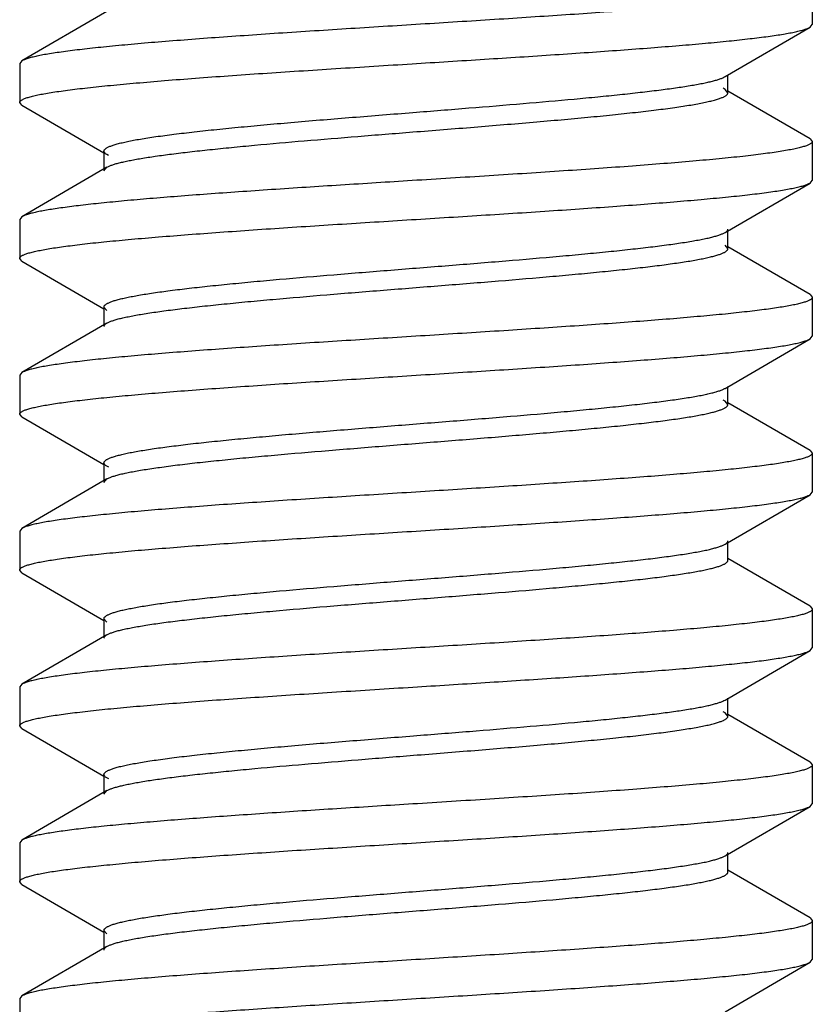
# Model space of a CAD drawing. Units: inches. Extents: x 4.57 to 6.77, y 3.36 to 5.12.
# Drawn here: x 5.56 to 5.77, y 3.92 to 4.18 of the extents above; entities that cross this region are included whole.
import ezdxf

# ---------------------------------------------------------------- set-up
doc = ezdxf.new("R2010")
doc.units = ezdxf.units.IN
doc.header["$LTSCALE"] = 0.64311
doc.header["$MEASUREMENT"] = 0
doc.layers.get('0').update_dxf_attribs({"linetype": 'CONTINUOUS'})

msp = doc.modelspace()

# ---------------------------------------------------------------- linework, layer by layer
at = {"color": 6, "linetype": 'Continuous'}
for p, q in [((5.77274, 4.19195), (5.77274, 4.18153)), ((5.58407, 4.18504), (5.56136, 4.17183)), ((5.74941, 4.1676), (5.77213, 4.18081)), ((5.77213, 4.18081), (5.77274, 4.18153)), ((5.56136, 4.17183), (5.56074, 4.17111)), ((5.56074, 4.17111), (5.56074, 4.16069)), ((5.75019, 4.1633), (5.75019, 4.16806)), ((5.74941, 4.16421), (5.74887, 4.16448)), ((5.75019, 4.1633), (5.74941, 4.16421)), ((5.77213, 4.151), (5.75019, 4.16375)), ((5.56136, 4.15998), (5.56074, 4.16069)), ((5.56136, 4.15998), (5.58329, 4.14722)), ((5.77213, 4.151), (5.77274, 4.15028)), ((5.77274, 4.15028), (5.77274, 4.13986)), ((5.58329, 4.14767), (5.58329, 4.14292)), ((5.58454, 4.14652), (5.58407, 4.14677)), ((5.58407, 4.14337), (5.56136, 4.13016)), ((5.58329, 4.14246), (5.58407, 4.14337)), ((5.74941, 4.12593), (5.77213, 4.13914)), ((5.77213, 4.13914), (5.77274, 4.13986)), ((5.56136, 4.13016), (5.56074, 4.12944)), ((5.56074, 4.12944), (5.56074, 4.11902)), ((5.74911, 4.12577), (5.74941, 4.12593)), ((5.75019, 4.12163), (5.75019, 4.12639)), ((5.75019, 4.12163), (5.74941, 4.12254)), ((5.77213, 4.10933), (5.75019, 4.12208)), ((5.56074, 4.11902), (5.56075, 4.11912)), ((5.56136, 4.11831), (5.56074, 4.11902)), ((5.56136, 4.11831), (5.58329, 4.10555)), ((5.77213, 4.10933), (5.77274, 4.10861)), ((5.77274, 4.10861), (5.77274, 4.09819)), ((5.58329, 4.106), (5.58329, 4.10125)), ((5.58407, 4.1051), (5.58329, 4.106)), ((5.58407, 4.1017), (5.56136, 4.08849)), ((5.58407, 4.1017), (5.58441, 4.10188)), ((5.74941, 4.08426), (5.77213, 4.09747)), ((5.77213, 4.09747), (5.77274, 4.09819)), ((5.56136, 4.08849), (5.56074, 4.08777)), ((5.56074, 4.08777), (5.56074, 4.07735)), ((5.75019, 4.07996), (5.75019, 4.08472)), ((5.74941, 4.08087), (5.74887, 4.08114)), ((5.75019, 4.07996), (5.74941, 4.08087)), ((5.77213, 4.06766), (5.75019, 4.08041)), ((5.56074, 4.07735), (5.56075, 4.07745)), ((5.56136, 4.07664), (5.56074, 4.07735)), ((5.56136, 4.07664), (5.58329, 4.06388)), ((5.77213, 4.06766), (5.77274, 4.06694)), ((5.77274, 4.06694), (5.77273, 4.06684)), ((5.77274, 4.06694), (5.77274, 4.05652)), ((5.58329, 4.06433), (5.58329, 4.05958)), ((5.58455, 4.06318), (5.58407, 4.06343)), ((5.58407, 4.06003), (5.56136, 4.04682)), ((5.58329, 4.05912), (5.58407, 4.06003)), ((5.74941, 4.04259), (5.77213, 4.0558)), ((5.77213, 4.0558), (5.77274, 4.05652)), ((5.56136, 4.04682), (5.56074, 4.0461)), ((5.56074, 4.0461), (5.56074, 4.03568)), ((5.74911, 4.04243), (5.74941, 4.04259)), ((5.75019, 4.03829), (5.75019, 4.04305)), ((5.77213, 4.02599), (5.75019, 4.03874)), ((5.56136, 4.03497), (5.56074, 4.03568)), ((5.56136, 4.03497), (5.58329, 4.02221)), ((5.77213, 4.02599), (5.77274, 4.02527)), ((5.77274, 4.02527), (5.77273, 4.02517)), ((5.77274, 4.02527), (5.77274, 4.01485)), ((5.58407, 4.02176), (5.58329, 4.02266)), ((5.58329, 4.02266), (5.58329, 4.01791)), ((5.58407, 4.01836), (5.56136, 4.00515)), ((5.58407, 4.01836), (5.58441, 4.01854)), ((5.77213, 4.01413), (5.77274, 4.01485)), ((5.74941, 4.00092), (5.77213, 4.01413)), ((5.56136, 4.00515), (5.56074, 4.00443)), ((5.56074, 4.00443), (5.56074, 3.99401)), ((5.75019, 3.99662), (5.75019, 4.00138)), ((5.74941, 3.99753), (5.74888, 3.9978)), ((5.75019, 3.99662), (5.74941, 3.99753)), ((5.77213, 3.98432), (5.75019, 3.99707)), ((5.56136, 3.9933), (5.56074, 3.99401)), ((5.56136, 3.9933), (5.58329, 3.98054)), ((5.77213, 3.98432), (5.77274, 3.9836)), ((5.77274, 3.9836), (5.77274, 3.97318)), ((5.58329, 3.98099), (5.58329, 3.97624)), ((5.58455, 3.97984), (5.58407, 3.98009)), ((5.58407, 3.97669), (5.56136, 3.96348)), ((5.58329, 3.97578), (5.58407, 3.97669)), ((5.77213, 3.97246), (5.77274, 3.97318)), ((5.74941, 3.95925), (5.77213, 3.97246)), ((5.56136, 3.96348), (5.56074, 3.96276)), ((5.56074, 3.96276), (5.56074, 3.95234)), ((5.75019, 3.95495), (5.75019, 3.95971)), ((5.74911, 3.95909), (5.74941, 3.95925)), ((5.77213, 3.94265), (5.75019, 3.9554)), ((5.56074, 3.95234), (5.56075, 3.95244)), ((5.56136, 3.95163), (5.56074, 3.95234)), ((5.56136, 3.95163), (5.58329, 3.93887)), ((5.77213, 3.94265), (5.77274, 3.94193)), ((5.77274, 3.94193), (5.77274, 3.93151)), ((5.58407, 3.93842), (5.58329, 3.93932)), ((5.58329, 3.93932), (5.58329, 3.93457)), ((5.58407, 3.93502), (5.56136, 3.92181)), ((5.58407, 3.93502), (5.58441, 3.9352)), ((5.74941, 3.91758), (5.77213, 3.93079)), ((5.77213, 3.93079), (5.77274, 3.93151)), ((5.56136, 3.92181), (5.56074, 3.92109)), ((5.56074, 3.92109), (5.56074, 3.91067))]:
    msp.add_line(p, q, dxfattribs=at)
for points, start_tangent, end_tangent in [([(5.77273, 4.19185), (5.77266, 4.19169), (5.77254, 4.19154), (5.77235, 4.19138), (5.77211, 4.19122), (5.77181, 4.19107), (5.77144, 4.19091), (5.77103, 4.19076), (5.77055, 4.1906), (5.76942, 4.19029), (5.76807, 4.18997), (5.76649, 4.18966), (5.76468, 4.18935), (5.76266, 4.18903), (5.76043, 4.18872), (5.75799, 4.18841), (5.75534, 4.1881), (5.74947, 4.18747), (5.74286, 4.18684), (5.73557, 4.18622), (5.72768, 4.18559), (5.71924, 4.18497), (5.71033, 4.18434), (5.70103, 4.18372), (5.69144, 4.18309), (5.67167, 4.18184), (5.65172, 4.18059), (5.63231, 4.17934), (5.62302, 4.17871), (5.61412, 4.17809), (5.60569, 4.17746), (5.5978, 4.17684), (5.59052, 4.17621), (5.58392, 4.17558), (5.57806, 4.17496), (5.57298, 4.17433), (5.57076, 4.17402), (5.56874, 4.17371), (5.56695, 4.1734), (5.56537, 4.17308), (5.56403, 4.17277), (5.56291, 4.17246), (5.56243, 4.1723), (5.56202, 4.17214), (5.56166, 4.17199), (5.56136, 4.17183)], (-0.235655, -0.971837), (-0.864942, -0.501871)), ([(5.66568, 4.17104), (5.6851, 4.17226), (5.7039, 4.17349), (5.71287, 4.1741), (5.72145, 4.17471), (5.72956, 4.17532), (5.73715, 4.17593), (5.74413, 4.17654), (5.75046, 4.17715), (5.75608, 4.17776), (5.76095, 4.17837), (5.76308, 4.17868), (5.76502, 4.17898), (5.76674, 4.17929), (5.76825, 4.17959), (5.76955, 4.1799), (5.77063, 4.1802), (5.77108, 4.18035), (5.77149, 4.18051), (5.77183, 4.18066), (5.77212, 4.18081)], (0.998048, 0.062447), (0.864846, 0.502037)), ([(5.56075, 4.16078), (5.56082, 4.16094), (5.56095, 4.1611), (5.56113, 4.16126), (5.56139, 4.16142), (5.5617, 4.16158), (5.56207, 4.16174), (5.56251, 4.1619), (5.563, 4.16207), (5.56418, 4.16239), (5.56559, 4.16271), (5.56724, 4.16303), (5.56912, 4.16335), (5.57123, 4.16367), (5.57357, 4.16399), (5.57612, 4.16431), (5.57888, 4.16463), (5.58502, 4.16527), (5.59192, 4.16591), (5.59951, 4.16655), (5.60774, 4.1672), (5.61652, 4.16784), (5.62577, 4.16848), (5.6354, 4.16912), (5.64533, 4.16976), (5.66568, 4.17104)], (0.211612, 0.977354), (0.998048, 0.062447)), ([(5.6659, 4.15802), (5.68089, 4.15922), (5.69544, 4.16042), (5.70903, 4.16162), (5.71535, 4.16221), (5.72126, 4.16281), (5.72674, 4.16341), (5.73172, 4.16401), (5.73617, 4.16461), (5.74006, 4.16521), (5.74179, 4.16551), (5.74336, 4.16581), (5.74477, 4.16611), (5.74603, 4.1664), (5.74712, 4.1667), (5.74805, 4.167), (5.74881, 4.1673), (5.74941, 4.1676)], (0.996857, 0.079227), (0.863856, 0.50374)), ([(5.6659, 4.15281), (5.6823, 4.15412), (5.6981, 4.15544), (5.70557, 4.15609), (5.71267, 4.15675), (5.71932, 4.1574), (5.72545, 4.15806), (5.73102, 4.15871), (5.73595, 4.15937), (5.73817, 4.15969), (5.74021, 4.16002), (5.74208, 4.16035), (5.74376, 4.16068), (5.74525, 4.16101), (5.74655, 4.16133), (5.74766, 4.16166), (5.74857, 4.16199), (5.74895, 4.16215), (5.74928, 4.16232), (5.74956, 4.16248), (5.74978, 4.16264), (5.74996, 4.16281), (5.75009, 4.16297), (5.75017, 4.16314), (5.75019, 4.1633)], (0.996857, 0.079227), (0.001316, 0.999999)), ([(5.56074, 4.16069), (5.56075, 4.16076), (5.56075, 4.16078)], (0, 1), (0.211612, 0.977354)), ([(5.58329, 4.14767), (5.58332, 4.14784), (5.58339, 4.148), (5.58352, 4.14816), (5.58369, 4.14832), (5.58391, 4.14848), (5.58418, 4.14864), (5.58451, 4.14881), (5.58488, 4.14897), (5.58576, 4.14929), (5.58684, 4.14961), (5.58811, 4.14994), (5.58957, 4.15026), (5.5912, 4.15059), (5.59302, 4.15091), (5.59502, 4.15123), (5.59718, 4.15156), (5.602, 4.1522), (5.60744, 4.15285), (5.61344, 4.1535), (5.61995, 4.15414), (5.6269, 4.15479), (5.63422, 4.15544), (5.64975, 4.15673), (5.6659, 4.15802)], (0.001852, 0.999998), (0.996857, 0.079227)), ([(5.58407, 4.14337), (5.58466, 4.14367), (5.58541, 4.14396), (5.58632, 4.14426), (5.58739, 4.14455), (5.58862, 4.14485), (5.59, 4.14514), (5.59154, 4.14544), (5.59322, 4.14573), (5.59702, 4.14632), (5.60137, 4.14691), (5.60624, 4.1475), (5.61159, 4.14809), (5.61738, 4.14868), (5.62355, 4.14927), (5.63687, 4.15045), (5.65115, 4.15163), (5.6659, 4.15281)], (0.86378, 0.503869), (0.996857, 0.079227)), ([(5.77273, 4.15019), (5.77266, 4.15003), (5.77253, 4.14986), (5.77234, 4.1497), (5.77208, 4.14954), (5.77176, 4.14938), (5.77138, 4.14921), (5.77093, 4.14905), (5.77042, 4.14889), (5.76922, 4.14856), (5.76777, 4.14824), (5.76608, 4.14792), (5.76415, 4.14759), (5.76198, 4.14727), (5.75959, 4.14694), (5.75698, 4.14662), (5.75415, 4.14629), (5.74786, 4.14564), (5.7408, 4.14499), (5.73303, 4.14434), (5.72462, 4.14369), (5.71566, 4.14304), (5.70623, 4.14239), (5.69642, 4.14174), (5.68633, 4.14109), (5.66568, 4.1398)], (-0.215195, -0.976571), (-0.998048, -0.062447)), ([(5.77274, 4.15028), (5.77274, 4.15021), (5.77273, 4.15019)], (0, -1), (-0.215195, -0.976571)), ([(5.58407, 4.14677), (5.58373, 4.14699), (5.58349, 4.14722), (5.5834, 4.14733), (5.58334, 4.14745), (5.5833, 4.14756), (5.58329, 4.14767)], (-0.864154, 0.503227), (0.001852, 0.999998)), ([(5.56075, 4.11912), (5.56082, 4.11928), (5.56095, 4.11944), (5.56113, 4.11959), (5.56138, 4.11975), (5.56168, 4.1199), (5.56204, 4.12006), (5.56246, 4.12022), (5.56293, 4.12037), (5.56406, 4.12069), (5.56542, 4.121), (5.567, 4.12131), (5.5688, 4.12163), (5.57082, 4.12194), (5.57305, 4.12225), (5.5755, 4.12256), (5.57814, 4.12288), (5.58401, 4.1235), (5.59062, 4.12413), (5.59791, 4.12475), (5.60581, 4.12538), (5.61425, 4.126), (5.62316, 4.12663), (5.63245, 4.12726), (5.64205, 4.12788), (5.66182, 4.12913), (5.68176, 4.13038), (5.70117, 4.13163), (5.71046, 4.13226), (5.71937, 4.13289), (5.7278, 4.13351), (5.73569, 4.13414), (5.74297, 4.13476), (5.74956, 4.13539), (5.75543, 4.13601), (5.7605, 4.13664), (5.76273, 4.13695), (5.76474, 4.13726), (5.76654, 4.13758), (5.76811, 4.13789), (5.76946, 4.1382), (5.77058, 4.13852), (5.77105, 4.13867), (5.77147, 4.13883), (5.77182, 4.13899), (5.77212, 4.13914)], (0.235584, 0.971854), (0.864942, 0.501871)), ([(5.66568, 4.1398), (5.64656, 4.13859), (5.62809, 4.13739), (5.6193, 4.13678), (5.6109, 4.13618), (5.60296, 4.13558), (5.59555, 4.13498), (5.58872, 4.13438), (5.58254, 4.13377), (5.57704, 4.13317), (5.57229, 4.13257), (5.57021, 4.13227), (5.56832, 4.13197), (5.56664, 4.13167), (5.56516, 4.13137), (5.56389, 4.13106), (5.56283, 4.13076), (5.56238, 4.13061), (5.56199, 4.13046), (5.56165, 4.13031), (5.56136, 4.13016)], (-0.998048, -0.062447), (-0.864832, -0.502062)), ([(5.58329, 4.106), (5.58332, 4.10616), (5.58338, 4.10631), (5.5835, 4.10647), (5.58365, 4.10662), (5.58386, 4.10678), (5.58411, 4.10693), (5.5844, 4.10708), (5.58474, 4.10724), (5.58555, 4.10755), (5.58653, 4.10786), (5.58769, 4.10817), (5.58902, 4.10847), (5.59052, 4.10878), (5.59218, 4.10909), (5.59401, 4.1094), (5.59599, 4.10971), (5.60041, 4.11033), (5.60541, 4.11095), (5.61093, 4.11156), (5.61695, 4.11218), (5.62339, 4.1128), (5.63021, 4.11342), (5.64474, 4.11465), (5.66003, 4.11589), (5.67555, 4.11712), (5.69077, 4.11836), (5.70515, 4.11959), (5.71187, 4.12021), (5.71821, 4.12083), (5.72409, 4.12145), (5.72948, 4.12206), (5.73433, 4.12268), (5.73859, 4.1233), (5.74049, 4.12361), (5.74222, 4.12392), (5.7438, 4.12423), (5.74521, 4.12454), (5.74644, 4.12484), (5.74751, 4.12515), (5.7484, 4.12546), (5.74911, 4.12577)], (-0.001469, 0.999999), (0.896216, 0.443619)), ([(5.74941, 4.12593), (5.74975, 4.12616), (5.75, 4.12639), (5.75008, 4.1265), (5.75014, 4.12661), (5.75018, 4.12673), (5.75019, 4.12684)], (0.864157, 0.503222), (-0.000879, 1)), ([(5.58441, 4.10188), (5.58514, 4.10219), (5.58604, 4.1025), (5.58711, 4.10281), (5.58836, 4.10312), (5.58977, 4.10342), (5.59136, 4.10373), (5.5931, 4.10404), (5.59501, 4.10435), (5.59928, 4.10497), (5.60414, 4.10558), (5.60953, 4.1062), (5.61542, 4.10682), (5.62176, 4.10744), (5.62849, 4.10805), (5.64287, 4.10929), (5.65808, 4.11052), (5.67358, 4.11176), (5.68885, 4.11299), (5.70336, 4.11422), (5.71017, 4.11484), (5.7166, 4.11546), (5.7226, 4.11608), (5.72812, 4.11669), (5.73311, 4.11731), (5.73752, 4.11793), (5.7395, 4.11823), (5.74132, 4.11854), (5.74298, 4.11885), (5.74448, 4.11916), (5.74581, 4.11947), (5.74696, 4.11978), (5.74794, 4.12009), (5.74875, 4.12039), (5.74909, 4.12055), (5.74938, 4.1207), (5.74963, 4.12086), (5.74983, 4.12101), (5.74999, 4.12117), (5.7501, 4.12132), (5.75017, 4.12147), (5.75019, 4.12163)], (0.899387, 0.437154), (-0.000879, 1)), ([(5.77273, 4.10851), (5.77266, 4.10835), (5.77254, 4.1082), (5.77235, 4.10804), (5.77211, 4.10789), (5.77181, 4.10773), (5.77145, 4.10757), (5.77103, 4.10742), (5.77055, 4.10726), (5.76943, 4.10695), (5.76807, 4.10663), (5.76649, 4.10632), (5.76469, 4.10601), (5.76267, 4.1057), (5.76044, 4.10538), (5.758, 4.10507), (5.75535, 4.10476), (5.74948, 4.10413), (5.74287, 4.10351), (5.73559, 4.10288), (5.72769, 4.10225), (5.71925, 4.10163), (5.71034, 4.101), (5.70105, 4.10038), (5.69144, 4.09975), (5.67167, 4.0985), (5.65173, 4.09725), (5.63232, 4.096), (5.62303, 4.09537), (5.61413, 4.09475), (5.60569, 4.09412), (5.5978, 4.0935), (5.59053, 4.09287), (5.58393, 4.09225), (5.57806, 4.09162), (5.57299, 4.09099), (5.57076, 4.09068), (5.56875, 4.09037), (5.56695, 4.09006), (5.56537, 4.08974), (5.56403, 4.08943), (5.56291, 4.08912), (5.56243, 4.08896), (5.56202, 4.0888), (5.56166, 4.08865), (5.56136, 4.08849)], (-0.233606, -0.972331), (-0.864954, -0.501852)), ([(5.77274, 4.10861), (5.77274, 4.10854), (5.77273, 4.10851)], (0, -1), (-0.233605, -0.972331)), ([(5.58329, 4.10079), (5.58331, 4.10091), (5.58334, 4.10102), (5.5834, 4.10113), (5.58349, 4.10125), (5.58373, 4.10147), (5.58407, 4.1017)], (-0.001469, 0.999999), (0.864214, 0.503125)), ([(5.56075, 4.07745), (5.56082, 4.07761), (5.56095, 4.07777), (5.56113, 4.07792), (5.56138, 4.07808), (5.56168, 4.07823), (5.56204, 4.07839), (5.56246, 4.07855), (5.56293, 4.0787), (5.56406, 4.07902), (5.56542, 4.07933), (5.567, 4.07964), (5.5688, 4.07996), (5.57082, 4.08027), (5.57305, 4.08058), (5.57549, 4.08089), (5.57814, 4.08121), (5.58401, 4.08183), (5.59062, 4.08246), (5.59791, 4.08308), (5.6058, 4.08371), (5.61424, 4.08433), (5.62315, 4.08496), (5.63245, 4.08559), (5.64205, 4.08621), (5.66181, 4.08746), (5.68176, 4.08871), (5.70117, 4.08996), (5.71046, 4.09059), (5.71936, 4.09122), (5.7278, 4.09184), (5.73568, 4.09247), (5.74296, 4.09309), (5.74956, 4.09372), (5.75542, 4.09434), (5.7605, 4.09497), (5.76273, 4.09528), (5.76474, 4.09559), (5.76654, 4.09591), (5.76811, 4.09622), (5.76946, 4.09653), (5.77058, 4.09685), (5.77105, 4.097), (5.77147, 4.09716), (5.77182, 4.09732), (5.77212, 4.09747)], (0.234981, 0.972), (0.86495, 0.501858)), ([(5.58329, 4.06433), (5.58332, 4.06449), (5.58339, 4.06465), (5.5835, 4.0648), (5.58366, 4.06496), (5.58387, 4.06511), (5.58412, 4.06527), (5.58442, 4.06542), (5.58476, 4.06558), (5.58558, 4.06589), (5.58658, 4.0662), (5.58776, 4.06651), (5.58911, 4.06682), (5.59063, 4.06714), (5.59232, 4.06745), (5.59418, 4.06776), (5.59619, 4.06807), (5.60068, 4.06869), (5.60575, 4.06932), (5.61136, 4.06994), (5.61746, 4.07056), (5.62399, 4.07118), (5.6309, 4.07181), (5.6456, 4.07305), (5.66104, 4.0743), (5.67668, 4.07554), (5.69198, 4.07679), (5.70638, 4.07803), (5.71309, 4.07866), (5.7194, 4.07928), (5.72524, 4.0799), (5.73056, 4.08053), (5.73532, 4.08115), (5.73948, 4.08177), (5.74131, 4.08208), (5.74299, 4.08239), (5.7445, 4.0827), (5.74583, 4.08302), (5.747, 4.08333), (5.74798, 4.08364), (5.74879, 4.08395), (5.74912, 4.08411), (5.74941, 4.08426)], (0.001855, 0.999998), (0.863851, 0.503747)), ([(5.58407, 4.06003), (5.58436, 4.06019), (5.5847, 4.06034), (5.5855, 4.06065), (5.58649, 4.06097), (5.58765, 4.06128), (5.58899, 4.06159), (5.59049, 4.0619), (5.59217, 4.06221), (5.59401, 4.06252), (5.59817, 4.06314), (5.60293, 4.06377), (5.60825, 4.06439), (5.61409, 4.06501), (5.62039, 4.06564), (5.6271, 4.06626), (5.64151, 4.0675), (5.6568, 4.06875), (5.67245, 4.07), (5.68789, 4.07124), (5.70259, 4.07249), (5.7095, 4.07311), (5.71603, 4.07373), (5.72212, 4.07435), (5.72773, 4.07498), (5.7328, 4.0756), (5.73729, 4.07622), (5.73931, 4.07653), (5.74116, 4.07685), (5.74285, 4.07716), (5.74437, 4.07747), (5.74573, 4.07778), (5.7469, 4.07809), (5.7479, 4.0784), (5.74872, 4.07871), (5.74907, 4.07887), (5.74936, 4.07902), (5.74962, 4.07918), (5.74982, 4.07934), (5.74998, 4.07949), (5.7501, 4.07965), (5.75017, 4.0798), (5.75019, 4.07996)], (0.863783, 0.503865), (0.001373, 0.999999)), ([(5.77273, 4.06684), (5.77266, 4.06668), (5.77254, 4.06653), (5.77235, 4.06637), (5.77211, 4.06621), (5.77181, 4.06606), (5.77145, 4.0659), (5.77103, 4.06575), (5.77055, 4.06559), (5.76942, 4.06528), (5.76807, 4.06496), (5.76649, 4.06465), (5.76469, 4.06434), (5.76267, 4.06402), (5.76043, 4.06371), (5.75799, 4.0634), (5.75535, 4.06309), (5.74947, 4.06246), (5.74286, 4.06184), (5.73558, 4.06121), (5.72768, 4.06058), (5.71924, 4.05996), (5.71033, 4.05933), (5.70104, 4.05871), (5.69144, 4.05808), (5.67167, 4.05683), (5.65172, 4.05558), (5.63231, 4.05433), (5.62302, 4.0537), (5.61412, 4.05308), (5.60569, 4.05245), (5.5978, 4.05183), (5.59052, 4.0512), (5.58392, 4.05057), (5.57806, 4.04995), (5.57299, 4.04932), (5.57076, 4.04901), (5.56874, 4.0487), (5.56695, 4.04839), (5.56537, 4.04807), (5.56403, 4.04776), (5.56291, 4.04745), (5.56243, 4.04729), (5.56202, 4.04713), (5.56166, 4.04698), (5.56136, 4.04682)], (-0.235062, -0.97198), (-0.864949, -0.501859)), ([(5.58407, 4.06343), (5.58373, 4.06365), (5.58349, 4.06388), (5.5834, 4.06399), (5.58334, 4.06411), (5.5833, 4.06422), (5.58329, 4.06433)], (-0.864151, 0.503233), (0.001855, 0.999998)), ([(5.56075, 4.03578), (5.56082, 4.03594), (5.56095, 4.03609), (5.56113, 4.03625), (5.56138, 4.03641), (5.56168, 4.03656), (5.56204, 4.03672), (5.56246, 4.03688), (5.56293, 4.03703), (5.56406, 4.03735), (5.56541, 4.03766), (5.56699, 4.03797), (5.56879, 4.03828), (5.57081, 4.0386), (5.57305, 4.03891), (5.57549, 4.03922), (5.57813, 4.03954), (5.584, 4.04016), (5.59061, 4.04079), (5.5979, 4.04141), (5.6058, 4.04204), (5.61424, 4.04266), (5.62314, 4.04329), (5.63244, 4.04392), (5.64204, 4.04454), (5.66181, 4.04579), (5.68176, 4.04704), (5.70117, 4.04829), (5.71046, 4.04892), (5.71936, 4.04955), (5.72779, 4.05017), (5.73568, 4.0508), (5.74296, 4.05142), (5.74956, 4.05205), (5.75542, 4.05267), (5.7605, 4.0533), (5.76273, 4.05361), (5.76474, 4.05392), (5.76654, 4.05424), (5.76811, 4.05455), (5.76946, 4.05486), (5.77058, 4.05518), (5.77105, 4.05533), (5.77147, 4.05549), (5.77182, 4.05565), (5.77212, 4.0558)], (0.23367, 0.972316), (0.864954, 0.501851)), ([(5.58329, 4.02266), (5.58332, 4.02282), (5.58338, 4.02297), (5.5835, 4.02313), (5.58365, 4.02328), (5.58386, 4.02344), (5.58411, 4.02359), (5.5844, 4.02374), (5.58474, 4.0239), (5.58555, 4.02421), (5.58653, 4.02452), (5.58769, 4.02483), (5.58902, 4.02513), (5.59052, 4.02544), (5.59218, 4.02575), (5.594, 4.02606), (5.59599, 4.02637), (5.60041, 4.02699), (5.6054, 4.02761), (5.61093, 4.02822), (5.61694, 4.02884), (5.62339, 4.02946), (5.63021, 4.03008), (5.64473, 4.03131), (5.66002, 4.03255), (5.67554, 4.03378), (5.69076, 4.03502), (5.70514, 4.03625), (5.71187, 4.03687), (5.7182, 4.03749), (5.72409, 4.03811), (5.72948, 4.03872), (5.73432, 4.03934), (5.73858, 4.03996), (5.74048, 4.04027), (5.74222, 4.04058), (5.7438, 4.04089), (5.7452, 4.04119), (5.74644, 4.0415), (5.74751, 4.04181), (5.7484, 4.04212), (5.74911, 4.04243)], (-0.001443, 0.999999), (0.896378, 0.443291)), ([(5.74941, 4.04259), (5.74975, 4.04282), (5.75, 4.04305), (5.75008, 4.04316), (5.75014, 4.04327), (5.75018, 4.04339), (5.75019, 4.0435)], (0.864161, 0.503215), (-0.000914, 1)), ([(5.58441, 4.01854), (5.58513, 4.01885), (5.58603, 4.01916), (5.58711, 4.01947), (5.58835, 4.01978), (5.58977, 4.02008), (5.59135, 4.02039), (5.5931, 4.0207), (5.595, 4.02101), (5.59927, 4.02163), (5.60413, 4.02224), (5.60953, 4.02286), (5.61542, 4.02348), (5.62175, 4.0241), (5.62848, 4.02471), (5.64286, 4.02595), (5.65807, 4.02718), (5.67357, 4.02842), (5.68885, 4.02965), (5.70335, 4.03088), (5.71016, 4.0315), (5.7166, 4.03212), (5.7226, 4.03273), (5.72812, 4.03335), (5.73311, 4.03397), (5.73752, 4.03459), (5.7395, 4.03489), (5.74132, 4.0352), (5.74298, 4.03551), (5.74448, 4.03582), (5.74581, 4.03613), (5.74696, 4.03644), (5.74794, 4.03675), (5.74875, 4.03705), (5.74909, 4.03721), (5.74938, 4.03736), (5.74963, 4.03752), (5.74983, 4.03767), (5.74999, 4.03783), (5.7501, 4.03798), (5.75017, 4.03813), (5.75019, 4.03829)], (0.899215, 0.437507), (-0.000914, 1)), ([(5.56074, 4.03568), (5.56075, 4.03576), (5.56075, 4.03578)], (0, 1), (0.23367, 0.972316)), ([(5.77273, 4.02517), (5.77266, 4.02501), (5.77254, 4.02486), (5.77235, 4.0247), (5.77211, 4.02454), (5.77181, 4.02439), (5.77144, 4.02423), (5.77103, 4.02408), (5.77055, 4.02392), (5.76942, 4.02361), (5.76807, 4.02329), (5.76649, 4.02298), (5.76468, 4.02267), (5.76266, 4.02235), (5.76043, 4.02204), (5.75799, 4.02173), (5.75534, 4.02142), (5.74947, 4.02079), (5.74286, 4.02016), (5.73557, 4.01954), (5.72768, 4.01891), (5.71924, 4.01829), (5.71033, 4.01766), (5.70103, 4.01704), (5.69144, 4.01641), (5.67167, 4.01516), (5.65172, 4.01391), (5.63231, 4.01266), (5.62302, 4.01203), (5.61412, 4.01141), (5.60569, 4.01078), (5.5978, 4.01016), (5.59052, 4.00953), (5.58392, 4.0089), (5.57806, 4.00828), (5.57298, 4.00765), (5.57076, 4.00734), (5.56874, 4.00703), (5.56695, 4.00672), (5.56537, 4.0064), (5.56403, 4.00609), (5.56291, 4.00578), (5.56243, 4.00562), (5.56202, 4.00546), (5.56166, 4.00531), (5.56136, 4.00515)], (-0.235652, -0.971837), (-0.864942, -0.501871)), ([(5.58329, 4.01745), (5.58331, 4.01757), (5.58334, 4.01768), (5.5834, 4.01779), (5.58349, 4.01791), (5.58373, 4.01813), (5.58407, 4.01836)], (-0.001443, 0.999999), (0.864212, 0.503128)), ([(5.66589, 4.00438), (5.68528, 4.0056), (5.70405, 4.00682), (5.713, 4.00743), (5.72156, 4.00804), (5.72966, 4.00865), (5.73722, 4.00925), (5.74419, 4.00986), (5.75051, 4.01047), (5.75612, 4.01108), (5.76097, 4.01169), (5.7631, 4.012), (5.76503, 4.0123), (5.76675, 4.01261), (5.76826, 4.01291), (5.76955, 4.01322), (5.77063, 4.01352), (5.77109, 4.01367), (5.77149, 4.01383), (5.77183, 4.01398), (5.77212, 4.01413)], (0.998048, 0.062446), (0.864844, 0.50204)), ([(5.56075, 3.9941), (5.56082, 3.99426), (5.56095, 3.99442), (5.56114, 3.99458), (5.56139, 3.99474), (5.5617, 3.99491), (5.56208, 3.99507), (5.56251, 3.99523), (5.56301, 3.99539), (5.56419, 3.99571), (5.5656, 3.99603), (5.56726, 3.99635), (5.56914, 3.99667), (5.57126, 3.99699), (5.5736, 3.99731), (5.57616, 3.99763), (5.57893, 3.99796), (5.58508, 3.9986), (5.59199, 3.99924), (5.59961, 3.99988), (5.60785, 4.00052), (5.61665, 4.00117), (5.62592, 4.00181), (5.63556, 4.00245), (5.64551, 4.00309), (5.66589, 4.00438)], (0.212006, 0.977268), (0.998048, 0.062446)), ([(5.66607, 3.99136), (5.68104, 3.99255), (5.69555, 3.99375), (5.70913, 3.99494), (5.71542, 3.99554), (5.72133, 3.99614), (5.72679, 3.99674), (5.73176, 3.99734), (5.7362, 3.99793), (5.74008, 3.99853), (5.7418, 3.99883), (5.74337, 3.99913), (5.74478, 3.99943), (5.74603, 3.99973), (5.74712, 4.00003), (5.74805, 4.00032), (5.74882, 4.00062), (5.74941, 4.00092)], (0.996857, 0.079225), (0.863847, 0.503754)), ([(5.66607, 3.98615), (5.68244, 3.98746), (5.69821, 3.98877), (5.70567, 3.98942), (5.71275, 3.99007), (5.71939, 3.99073), (5.72551, 3.99138), (5.73106, 3.99204), (5.73599, 3.99269), (5.7382, 3.99302), (5.74024, 3.99335), (5.7421, 3.99367), (5.74377, 3.994), (5.74526, 3.99433), (5.74656, 3.99466), (5.74767, 3.99498), (5.74857, 3.99531), (5.74895, 3.99547), (5.74928, 3.99564), (5.74956, 3.9958), (5.74979, 3.99596), (5.74996, 3.99613), (5.75009, 3.99629), (5.75017, 3.99646), (5.75019, 3.99662)], (0.996857, 0.079225), (0.001394, 0.999999)), ([(5.56074, 3.99401), (5.56075, 3.99408), (5.56075, 3.9941)], (0, 1), (0.212006, 0.977268)), ([(5.58329, 3.98099), (5.58332, 3.98116), (5.58339, 3.98132), (5.58352, 3.98148), (5.58369, 3.98164), (5.58391, 3.9818), (5.58419, 3.98197), (5.58451, 3.98213), (5.58488, 3.98229), (5.58577, 3.98261), (5.58685, 3.98294), (5.58812, 3.98326), (5.58958, 3.98358), (5.59122, 3.98391), (5.59305, 3.98423), (5.59505, 3.98456), (5.59722, 3.98488), (5.60205, 3.98553), (5.6075, 3.98618), (5.61351, 3.98682), (5.62003, 3.98747), (5.627, 3.98812), (5.63434, 3.98877), (5.64989, 3.99006), (5.66607, 3.99136)], (0.001821, 0.999998), (0.996857, 0.079225)), ([(5.58407, 3.97669), (5.58466, 3.97699), (5.58541, 3.97728), (5.58633, 3.97758), (5.5874, 3.97787), (5.58863, 3.97817), (5.59002, 3.97846), (5.59155, 3.97876), (5.59324, 3.97906), (5.59705, 3.97965), (5.60141, 3.98024), (5.60629, 3.98083), (5.61165, 3.98142), (5.61745, 3.98201), (5.62364, 3.9826), (5.63699, 3.98378), (5.65129, 3.98497), (5.66607, 3.98615)], (0.863786, 0.503858), (0.996857, 0.079225)), ([(5.77273, 3.98351), (5.77266, 3.98335), (5.77253, 3.98318), (5.77234, 3.98302), (5.77208, 3.98286), (5.77176, 3.9827), (5.77138, 3.98254), (5.77094, 3.98237), (5.77043, 3.98221), (5.76923, 3.98189), (5.76778, 3.98156), (5.76609, 3.98124), (5.76417, 3.98091), (5.76201, 3.98059), (5.75962, 3.98027), (5.75702, 3.97994), (5.75419, 3.97962), (5.74792, 3.97897), (5.74088, 3.97832), (5.73313, 3.97767), (5.72474, 3.97702), (5.71579, 3.97637), (5.70638, 3.97572), (5.69659, 3.97508), (5.68651, 3.97443), (5.66589, 3.97313)], (-0.214819, -0.976654), (-0.998048, -0.062446)), ([(5.77274, 3.9836), (5.77274, 3.98353), (5.77273, 3.98351)], (0, -1), (-0.214819, -0.976654)), ([(5.58407, 3.98009), (5.58373, 3.98031), (5.58349, 3.98054), (5.5834, 3.98065), (5.58334, 3.98077), (5.5833, 3.98088), (5.58329, 3.98099)], (-0.864147, 0.503239), (0.001821, 0.999998)), ([(5.66589, 3.97313), (5.64674, 3.97192), (5.62824, 3.97072), (5.61943, 3.97011), (5.61101, 3.96951), (5.60306, 3.96891), (5.59563, 3.9683), (5.58878, 3.9677), (5.58258, 3.9671), (5.57708, 3.9665), (5.57232, 3.96589), (5.57023, 3.96559), (5.56833, 3.96529), (5.56665, 3.96499), (5.56516, 3.96469), (5.56389, 3.96439), (5.56283, 3.96408), (5.56238, 3.96393), (5.56199, 3.96378), (5.56165, 3.96363), (5.56136, 3.96348)], (-0.998048, -0.062446), (-0.864833, -0.502059)), ([(5.56075, 3.95244), (5.56082, 3.9526), (5.56095, 3.95276), (5.56113, 3.95291), (5.56138, 3.95307), (5.56168, 3.95322), (5.56204, 3.95338), (5.56246, 3.95354), (5.56293, 3.95369), (5.56406, 3.95401), (5.56542, 3.95432), (5.567, 3.95463), (5.5688, 3.95495), (5.57082, 3.95526), (5.57305, 3.95557), (5.5755, 3.95588), (5.57814, 3.9562), (5.58401, 3.95682), (5.59062, 3.95745), (5.59791, 3.95807), (5.60581, 3.9587), (5.61425, 3.95932), (5.62316, 3.95995), (5.63245, 3.96058), (5.64205, 3.9612), (5.66182, 3.96245), (5.68176, 3.9637), (5.70117, 3.96495), (5.71046, 3.96558), (5.71937, 3.96621), (5.7278, 3.96683), (5.73569, 3.96746), (5.74297, 3.96808), (5.74956, 3.96871), (5.75543, 3.96933), (5.7605, 3.96996), (5.76273, 3.97027), (5.76474, 3.97058), (5.76654, 3.9709), (5.76811, 3.97121), (5.76946, 3.97152), (5.77058, 3.97184), (5.77105, 3.97199), (5.77147, 3.97215), (5.77182, 3.97231), (5.77212, 3.97246)], (0.235586, 0.971854), (0.864942, 0.501871)), ([(5.74941, 3.95925), (5.74975, 3.95948), (5.75, 3.95971), (5.75008, 3.95982), (5.75014, 3.95993), (5.75018, 3.96005), (5.75019, 3.96016)], (0.864166, 0.503207), (-0.000948, 1)), ([(5.58329, 3.93932), (5.58332, 3.93948), (5.58338, 3.93963), (5.5835, 3.93979), (5.58365, 3.93994), (5.58386, 3.9401), (5.58411, 3.94025), (5.5844, 3.9404), (5.58474, 3.94056), (5.58554, 3.94087), (5.58653, 3.94118), (5.58769, 3.94149), (5.58902, 3.94179), (5.59051, 3.9421), (5.59218, 3.94241), (5.594, 3.94272), (5.59599, 3.94303), (5.60041, 3.94365), (5.6054, 3.94427), (5.61093, 3.94488), (5.61694, 3.9455), (5.62338, 3.94612), (5.6302, 3.94674), (5.64473, 3.94797), (5.66002, 3.94921), (5.67554, 3.95044), (5.69075, 3.95168), (5.70514, 3.95291), (5.71186, 3.95353), (5.71819, 3.95415), (5.72408, 3.95477), (5.72947, 3.95538), (5.73432, 3.956), (5.73858, 3.95662), (5.74048, 3.95693), (5.74222, 3.95724), (5.74379, 3.95754), (5.7452, 3.95785), (5.74644, 3.95816), (5.7475, 3.95847), (5.74839, 3.95878), (5.74911, 3.95909)], (-0.001415, 0.999999), (0.896541, 0.442961)), ([(5.58441, 3.9352), (5.58513, 3.93551), (5.58603, 3.93582), (5.5871, 3.93613), (5.58835, 3.93643), (5.58976, 3.93674), (5.59135, 3.93705), (5.59309, 3.93736), (5.595, 3.93767), (5.59927, 3.93829), (5.60412, 3.9389), (5.60952, 3.93952), (5.61541, 3.94014), (5.62174, 3.94075), (5.62847, 3.94137), (5.64285, 3.94261), (5.65806, 3.94384), (5.67357, 3.94507), (5.68884, 3.94631), (5.70335, 3.94754), (5.71016, 3.94816), (5.71659, 3.94878), (5.7226, 3.94939), (5.72812, 3.95001), (5.7331, 3.95063), (5.73752, 3.95125), (5.7395, 3.95155), (5.74132, 3.95186), (5.74298, 3.95217), (5.74448, 3.95248), (5.7458, 3.95279), (5.74696, 3.9531), (5.74794, 3.95341), (5.74875, 3.95371), (5.74909, 3.95387), (5.74938, 3.95402), (5.74963, 3.95418), (5.74983, 3.95433), (5.74999, 3.95449), (5.7501, 3.95464), (5.75017, 3.95479), (5.75019, 3.95495)], (0.899044, 0.437858), (-0.000948, 1)), ([(5.77273, 3.94183), (5.77266, 3.94167), (5.77254, 3.94152), (5.77235, 3.94136), (5.77211, 3.94121), (5.77181, 3.94105), (5.77145, 3.94089), (5.77103, 3.94074), (5.77055, 3.94058), (5.76943, 3.94027), (5.76807, 3.93995), (5.76649, 3.93964), (5.76469, 3.93933), (5.76267, 3.93902), (5.76044, 3.9387), (5.758, 3.93839), (5.75535, 3.93808), (5.74948, 3.93745), (5.74287, 3.93683), (5.73559, 3.9362), (5.72769, 3.93557), (5.71925, 3.93495), (5.71034, 3.93432), (5.70105, 3.9337), (5.69144, 3.93307), (5.67167, 3.93182), (5.65173, 3.93057), (5.63232, 3.92932), (5.62303, 3.92869), (5.61413, 3.92807), (5.60569, 3.92744), (5.5978, 3.92682), (5.59053, 3.92619), (5.58393, 3.92557), (5.57806, 3.92494), (5.57299, 3.92431), (5.57076, 3.924), (5.56875, 3.92369), (5.56695, 3.92338), (5.56537, 3.92306), (5.56403, 3.92275), (5.56291, 3.92244), (5.56243, 3.92228), (5.56202, 3.92212), (5.56166, 3.92197), (5.56136, 3.92181)], (-0.233589, -0.972336), (-0.864954, -0.501852)), ([(5.77274, 3.94193), (5.77274, 3.94186), (5.77273, 3.94183)], (0, -1), (-0.233588, -0.972336)), ([(5.58329, 3.93411), (5.58331, 3.93423), (5.58334, 3.93434), (5.5834, 3.93445), (5.58349, 3.93457), (5.58373, 3.93479), (5.58407, 3.93502)], (-0.001415, 0.999999), (0.86421, 0.503131)), ([(5.56075, 3.91077), (5.56082, 3.91093), (5.56095, 3.91109), (5.56113, 3.91124), (5.56138, 3.9114), (5.56168, 3.91155), (5.56204, 3.91171), (5.56246, 3.91187), (5.56293, 3.91202), (5.56406, 3.91234), (5.56542, 3.91265), (5.567, 3.91296), (5.5688, 3.91328), (5.57082, 3.91359), (5.57305, 3.9139), (5.57549, 3.91421), (5.57814, 3.91453), (5.58401, 3.91515), (5.59062, 3.91578), (5.59791, 3.9164), (5.6058, 3.91703), (5.61424, 3.91765), (5.62315, 3.91828), (5.63245, 3.91891), (5.64205, 3.91953), (5.66181, 3.92078), (5.68176, 3.92203), (5.70117, 3.92328), (5.71046, 3.92391), (5.71936, 3.92454), (5.7278, 3.92516), (5.73568, 3.92579), (5.74296, 3.92641), (5.74956, 3.92704), (5.75542, 3.92766), (5.7605, 3.92829), (5.76273, 3.9286), (5.76474, 3.92891), (5.76654, 3.92923), (5.76811, 3.92954), (5.76946, 3.92985), (5.77058, 3.93017), (5.77105, 3.93032), (5.77147, 3.93048), (5.77182, 3.93064), (5.77212, 3.93079)], (0.234981, 0.972), (0.86495, 0.501858))]:
    msp.add_spline(points, degree=3, dxfattribs=dict(at, start_tangent=start_tangent, end_tangent=end_tangent))

doc.saveas('drawing.dxf')
